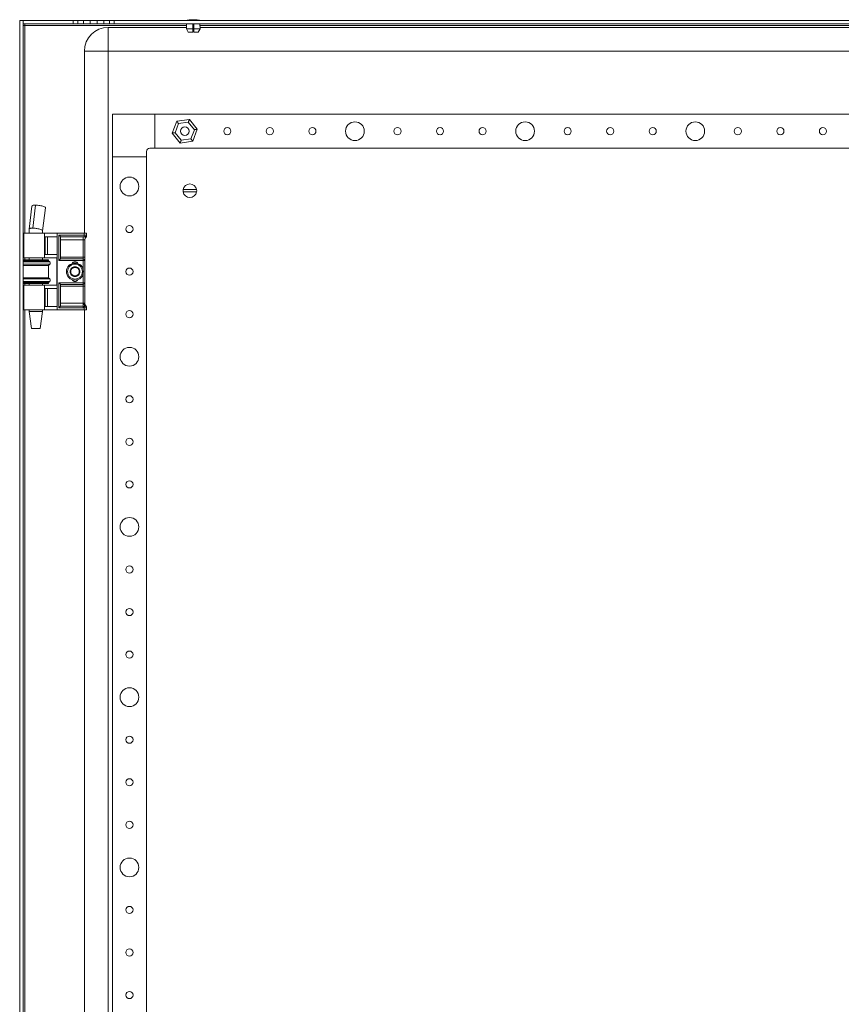
# Model space of a CAD drawing. Units: millimetres. Extents: x 1147 to 6193, y 1159 to 4868.
# Drawn here: x 4383 to 4866, y 2389 to 2967 of the extents above; entities that cross this region are included whole.
import ezdxf

# ---------------------------------------------------------------- set-up
doc = ezdxf.new("R2010")
doc.units = ezdxf.units.MM

msp = doc.modelspace()

# ---------------------------------------------------------------- linework, layer by layer
at = {"color": 7, "linetype": 'Continuous', "lineweight": 15}
for p, q in [((4383.203, 2966.533), (4383.203, 1971.533)), ((4383.203, 2966.533), (4385.203, 2966.533)), ((4385.203, 2966.533), (4385.203, 1971.533)), ((4385.203, 2963.533), (4386.203, 2963.533)), ((4385.204, 2964.533), (4385.204, 2966.533)), ((4414.703, 2966.533), (4385.204, 2966.533)), ((4414.703, 2964.533), (4385.204, 2964.533)), ((4386.203, 2963.533), (4386.203, 2964.533)), ((4414.703, 2966.533), (4414.703, 2964.533)), ((4417.335, 2966.533), (4414.703, 2966.533)), ((4417.335, 2964.533), (4414.703, 2964.533)), ((4417.335, 2966.533), (4417.335, 2964.533)), ((4420.791, 2966.533), (4417.335, 2966.533)), ((4420.791, 2964.533), (4417.335, 2964.533)), ((4420.791, 2966.533), (4420.791, 2964.533)), ((4424.586, 2966.533), (4420.791, 2966.533)), ((4424.586, 2964.533), (4420.791, 2964.533)), ((4424.586, 2966.533), (4424.586, 2964.533)), ((4428.82, 2966.533), (4424.586, 2966.533)), ((4428.82, 2964.533), (4424.586, 2964.533)), ((4428.82, 2966.533), (4428.82, 2964.533)), ((4432.615, 2966.533), (4428.82, 2966.533)), ((4432.615, 2964.533), (4428.82, 2964.533)), ((4432.615, 2966.533), (4432.615, 2964.533)), ((4436.071, 2966.533), (4432.615, 2966.533)), ((4436.071, 2964.533), (4432.615, 2964.533)), ((4435.203, 2962.533), (4435.203, 2948.533)), ((4435.203, 2962.533), (4481.194, 2962.533)), ((4438.703, 2966.533), (4436.071, 2966.533)), ((4436.071, 2966.533), (4436.071, 2964.533)), ((4438.703, 2964.533), (4436.071, 2964.533)), ((4438.703, 2966.533), (4438.703, 2964.533)), ((5321.703, 2966.533), (4438.703, 2966.533)), ((5321.703, 2964.533), (4438.703, 2964.533)), ((4481.278, 2964.533), (4481.161, 2961.733)), ((4481.161, 2961.733), (4482.264, 2959.733)), ((4481.161, 2961.733), (4484.953, 2961.733)), ((4484.953, 2961.733), (4484.953, 2964.533)), ((4484.953, 2962.533), (4485.453, 2962.533)), ((4484.953, 2959.733), (4484.953, 2961.733)), ((4485.453, 2964.533), (4485.453, 2961.733)), ((4485.453, 2959.733), (4485.453, 2961.733)), ((4485.453, 2961.733), (4489.245, 2961.733)), ((4488.142, 2959.733), (4489.245, 2961.733)), ((4489.245, 2961.733), (4489.128, 2964.533)), ((4489.212, 2962.533), (5271.194, 2962.533)), ((4484.953, 2959.733), (4482.264, 2959.733)), ((4488.142, 2959.733), (4485.453, 2959.733)), ((4435.203, 2948.533), (4421.203, 2948.533)), ((4421.203, 2841.533), (4421.203, 2948.533)), ((5325.203, 2948.533), (4435.203, 2948.533)), ((4435.203, 2948.533), (4435.203, 1989.533)), ((4462.703, 2911.533), (4437.703, 2911.533)), ((4437.703, 2911.533), (4437.703, 2886.533)), ((4462.703, 2891.533), (4462.703, 2911.533)), ((5297.703, 2911.533), (4462.703, 2911.533)), ((4475.534, 2907.336), (4472.843, 2900.391)), ((4474.555, 2900.657), (4476.62, 2905.987)), ((4482.894, 2908.478), (4475.534, 2907.336)), ((4476.62, 2905.987), (4482.268, 2906.863)), ((4482.268, 2906.863), (4485.851, 2902.41)), ((4487.563, 2902.676), (4482.894, 2908.478)), ((4472.843, 2900.391), (4477.512, 2894.589)), ((4478.138, 2896.204), (4474.555, 2900.657)), ((4485.851, 2902.41), (4483.786, 2897.08)), ((4484.872, 2895.731), (4487.563, 2902.676)), ((4477.512, 2894.589), (4484.872, 2895.731)), ((4483.786, 2897.08), (4478.138, 2896.204)), ((4437.703, 2886.533), (4457.703, 2886.533)), ((4437.703, 2886.533), (4437.703, 2051.533)), ((4457.703, 2886.533), (4457.703, 2889.533)), ((4457.703, 2886.533), (4457.703, 2051.533)), ((4459.703, 2891.533), (4462.703, 2891.533)), ((5297.703, 2891.533), (4462.703, 2891.533)), ((4479.256, 2867.183), (4487.15, 2867.183)), ((4487.15, 2865.883), (4479.256, 2865.883)), ((4390.396, 2857.549), (4388.705, 2844.026)), ((4392.527, 2858.093), (4390.836, 2844.57)), ((4396.701, 2842.97), (4398.393, 2856.493)), ((4385.703, 2841.533), (4385.703, 2827.033)), ((4397.839, 2841.533), (4385.703, 2841.533)), ((4388.703, 2843.992), (4388.703, 2841.533)), ((4396.703, 2841.533), (4396.703, 2843.004)), ((4397.839, 2827.033), (4397.839, 2841.533)), ((4405.203, 2841.533), (4397.839, 2841.533)), ((4405.203, 2796.533), (4405.203, 2841.533)), ((4421.003, 2841.533), (4405.203, 2841.533)), ((4421.003, 2840.533), (4406.203, 2840.533)), ((4406.203, 2840.533), (4406.203, 2825.533)), ((4421.003, 2841.533), (4421.003, 2840.533)), ((4422.503, 2841.533), (4421.003, 2841.533)), ((4421.003, 2839.533), (4421.003, 2840.533)), ((4421.003, 2840.533), (4422.503, 2840.533)), ((4422.503, 2840.552), (4422.503, 2841.533)), ((4422.503, 2840.533), (4422.503, 2840.552)), ((4398.134, 2839.533), (4405.203, 2839.533)), ((4398.134, 2829.033), (4398.134, 2839.533)), ((4399.563, 2829.033), (4399.563, 2839.533)), ((4407.203, 2839.533), (4420.503, 2839.533)), ((4407.203, 2826.533), (4407.203, 2839.533)), ((4420.503, 2837.801), (4407.203, 2837.801)), ((4420.503, 2839.533), (4421.003, 2839.533)), ((4420.503, 2839.533), (4420.503, 2837.801)), ((4421.503, 2837.801), (4420.503, 2837.801)), ((4420.503, 2837.801), (4420.503, 2827.533)), ((4421.503, 2827.533), (4421.503, 2837.801)), ((4405.203, 2829.033), (4398.134, 2829.033)), ((4394.593, 2826.033), (4385.203, 2826.033)), ((4400.203, 2825.433), (4385.203, 2825.433)), ((4385.703, 2827.033), (4397.839, 2827.033)), ((4388.703, 2827.033), (4388.703, 2826.033)), ((4400.203, 2826.033), (4394.593, 2826.033)), ((4396.703, 2826.033), (4396.703, 2827.033)), ((4397.839, 2827.033), (4405.032, 2827.033)), ((4400.203, 2825.433), (4400.203, 2826.033)), ((4400.903, 2824.748), (4400.203, 2825.433)), ((4400.203, 2822.633), (4400.903, 2823.319)), ((4405.032, 2827.033), (4405.032, 2811.033)), ((4406.203, 2825.533), (4420.503, 2825.533)), ((4407.203, 2827.533), (4420.503, 2827.533)), ((4420.503, 2826.533), (4407.203, 2826.533)), ((4420.503, 2827.533), (4420.503, 2826.533)), ((4421.503, 2827.533), (4420.503, 2827.533)), ((4420.503, 2825.533), (4420.503, 2826.533)), ((4421.503, 2825.533), (4420.503, 2825.533)), ((4421.503, 2812.533), (4421.503, 2825.533)), ((4394.593, 2822.633), (4385.203, 2822.633)), ((4400.203, 2822.633), (4394.593, 2822.633)), ((4400.203, 2815.433), (4400.203, 2822.633)), ((4385.203, 2815.433), (4394.593, 2815.433)), ((4385.203, 2812.633), (4400.203, 2812.633)), ((4385.203, 2812.033), (4394.593, 2812.033)), ((4388.703, 2812.033), (4388.703, 2811.033)), ((4394.593, 2815.433), (4400.203, 2815.433)), ((4394.593, 2812.033), (4400.203, 2812.033)), ((4396.703, 2811.033), (4396.703, 2812.033)), ((4400.903, 2814.748), (4400.203, 2815.433)), ((4400.203, 2812.633), (4400.903, 2813.319)), ((4400.203, 2812.033), (4400.203, 2812.633)), ((4420.503, 2812.533), (4406.203, 2812.533)), ((4406.203, 2812.533), (4406.203, 2797.705)), ((4407.203, 2811.533), (4420.503, 2811.533)), ((4407.203, 2798.801), (4407.203, 2811.533)), ((4420.503, 2811.533), (4420.503, 2812.533)), ((4420.503, 2812.533), (4421.503, 2812.533)), ((4420.503, 2811.533), (4420.503, 2810.533)), ((4385.703, 2811.033), (4385.703, 2796.533)), ((4397.839, 2811.033), (4385.703, 2811.033)), ((4397.839, 2811.033), (4397.839, 2796.533)), ((4405.032, 2811.033), (4397.839, 2811.033)), ((4398.134, 2809.033), (4405.203, 2809.033)), ((4398.134, 2798.533), (4398.134, 2809.033)), ((4399.563, 2798.533), (4399.563, 2809.033)), ((4420.503, 2810.533), (4407.203, 2810.533)), ((4420.503, 2810.533), (4421.503, 2810.533)), ((4420.503, 2810.533), (4420.503, 2800.533)), ((4421.503, 2800.266), (4421.503, 2810.533)), ((4407.203, 2800.533), (4420.503, 2800.533)), ((4420.503, 2800.533), (4420.503, 2798.648)), ((4420.503, 2800.533), (4421.022, 2800.533)), ((4397.839, 2796.533), (4385.703, 2796.533)), ((4388.703, 2796.533), (4388.703, 2795.533)), ((4388.703, 2795.533), (4390.198, 2785.533)), ((4388.703, 2795.533), (4396.703, 2795.533)), ((4395.209, 2785.533), (4396.703, 2795.533)), ((4396.703, 2795.533), (4396.703, 2796.533)), ((4405.203, 2796.533), (4397.839, 2796.533)), ((4405.203, 2798.533), (4398.134, 2798.533)), ((4421.003, 2796.533), (4405.203, 2796.533)), ((4406.203, 2797.705), (4420.503, 2797.705)), ((4407.146, 2798.648), (4407.203, 2798.801)), ((4420.503, 2798.648), (4407.146, 2798.648)), ((4420.503, 2798.648), (4420.503, 2797.705)), ((4421.079, 2798.634), (4420.503, 2798.648)), ((4420.503, 2797.705), (4421.003, 2797.684)), ((4421.003, 2797.684), (4421.003, 2796.533)), ((4422.503, 2796.533), (4421.003, 2796.533)), ((4421.203, 2141.533), (4421.203, 2796.533)), ((4421.731, 2798.699), (4421.679, 2798.673)), ((4422.17, 2798.775), (4422.036, 2798.779)), ((4422.309, 2798.621), (4422.168, 2798.775)), ((4422.503, 2797.782), (4422.458, 2797.743)), ((4422.503, 2797.782), (4422.503, 2797.947)), ((4422.503, 2796.533), (4422.503, 2797.782)), ((4390.198, 2785.533), (4395.209, 2785.533))]:
    msp.add_line(p, q, dxfattribs=at)
at = {"color": 8, "linetype": 'Continuous', "lineweight": 15}
for p, q in [((4386.203, 2841.533), (4386.203, 2963.533)), ((4386.203, 2963.533), (4481.236, 2963.533)), ((4484.953, 2963.533), (4485.453, 2963.533)), ((4489.17, 2963.533), (5271.236, 2963.533)), ((4400.903, 2824.748), (4385.203, 2824.748)), ((4394.769, 2823.319), (4385.203, 2823.319)), ((4386.203, 2826.033), (4386.203, 2827.033)), ((4400.903, 2823.319), (4394.769, 2823.319)), ((4420.503, 2825.533), (4420.503, 2820.433)), ((4420.503, 2817.633), (4420.503, 2812.533)), ((4385.203, 2814.748), (4394.769, 2814.748)), ((4385.203, 2813.319), (4400.903, 2813.319)), ((4386.203, 2811.033), (4386.203, 2812.033)), ((4394.769, 2814.748), (4400.903, 2814.748)), ((4386.203, 2141.533), (4386.203, 2796.533))]:
    msp.add_line(p, q, dxfattribs=at)
at = {"color": 7, "linetype": 'Continuous', "lineweight": 15, "flags": 128}
for points in [[(4476.62, 2905.987), (4476.408, 2906.25), (4476.204, 2906.503), (4476.016, 2906.736), (4475.852, 2906.941), (4475.717, 2907.109), (4475.617, 2907.233), (4475.555, 2907.31), (4475.534, 2907.336)], [(4482.894, 2908.478), (4482.882, 2908.447), (4482.846, 2908.355), (4482.788, 2908.206), (4482.71, 2908.005), (4482.616, 2907.761), (4482.507, 2907.481), (4482.39, 2907.178), (4482.268, 2906.863)], [(4474.555, 2900.657), (4474.221, 2900.605), (4473.9, 2900.555), (4473.604, 2900.509), (4473.345, 2900.469), (4473.132, 2900.436), (4472.974, 2900.411), (4472.876, 2900.396), (4472.843, 2900.391)], [(4485.851, 2902.41), (4486.185, 2902.462), (4486.506, 2902.512), (4486.802, 2902.558), (4487.061, 2902.598), (4487.274, 2902.631), (4487.432, 2902.656), (4487.53, 2902.671), (4487.563, 2902.676)], [(4478.138, 2896.204), (4478.016, 2895.889), (4477.899, 2895.586), (4477.791, 2895.306), (4477.696, 2895.062), (4477.618, 2894.861), (4477.56, 2894.712), (4477.525, 2894.62), (4477.512, 2894.589)], [(4483.786, 2897.08), (4483.998, 2896.817), (4484.202, 2896.564), (4484.39, 2896.331), (4484.554, 2896.126), (4484.689, 2895.958), (4484.79, 2895.834), (4484.851, 2895.757), (4484.872, 2895.731)], [(4407.203, 2839.533), (4407.184, 2839.553), (4407.127, 2839.61), (4407.035, 2839.702), (4406.91, 2839.826), (4406.759, 2839.978), (4406.586, 2840.151), (4406.398, 2840.338), (4406.203, 2840.533)], [(4407.203, 2826.533), (4407.188, 2826.518), (4407.143, 2826.473), (4407.069, 2826.399), (4406.969, 2826.3), (4406.846, 2826.176), (4406.703, 2826.033), (4406.545, 2825.875), (4406.377, 2825.707), (4406.203, 2825.533)], [(4407.203, 2811.533), (4407.184, 2811.553), (4407.127, 2811.61), (4407.035, 2811.702), (4406.91, 2811.826), (4406.759, 2811.978), (4406.586, 2812.151), (4406.398, 2812.338), (4406.203, 2812.533)], [(4407.146, 2798.648), (4407.073, 2798.575), (4406.973, 2798.475), (4406.85, 2798.352), (4406.706, 2798.208), (4406.548, 2798.05), (4406.378, 2797.88), (4406.203, 2797.705)], [(4421.003, 2797.684), (4421.016, 2797.841), (4421.028, 2797.993), (4421.039, 2798.139), (4421.05, 2798.272), (4421.06, 2798.391), (4421.068, 2798.493), (4421.074, 2798.574), (4421.079, 2798.634)]]:
    msp.add_lwpolyline(points, dxfattribs=at)
at = {"color": 7, "linetype": 'Continuous', "lineweight": 15}
for centre, radius in [((4480.203, 2901.533), 2.5), ((4580.203, 2901.533), 5.5), ((4680.203, 2901.533), 5.5), ((4780.203, 2901.533), 5.5), ((4505.203, 2901.533), 2.1), ((4530.203, 2901.533), 2.1), ((4555.203, 2901.533), 2.1), ((4605.203, 2901.533), 2.1), ((4630.203, 2901.533), 2.1), ((4655.203, 2901.533), 2.1), ((4705.203, 2901.533), 2.1), ((4730.203, 2901.533), 2.1), ((4755.203, 2901.533), 2.1), ((4805.203, 2901.533), 2.1), ((4830.203, 2901.533), 2.1), ((4855.203, 2901.533), 2.1), ((4447.703, 2869.033), 5.5), ((4447.703, 2844.033), 2.1), ((4415.703, 2819.033), 5), ((4447.703, 2819.033), 2.1), ((4447.703, 2794.033), 2.1), ((4447.703, 2769.033), 5.5), ((4447.703, 2744.033), 2.1), ((4447.703, 2719.033), 2.1), ((4447.703, 2694.033), 2.1), ((4447.703, 2669.033), 5.5), ((4447.703, 2644.033), 2.1), ((4447.703, 2619.033), 2.1), ((4447.703, 2594.033), 2.1), ((4447.703, 2569.033), 5.5), ((4447.703, 2544.033), 2.1), ((4447.703, 2519.033), 2.1), ((4447.703, 2494.033), 2.1), ((4447.703, 2469.033), 5.5), ((4447.703, 2444.033), 2.1), ((4447.703, 2419.033), 2.1), ((4447.703, 2394.033), 2.1)]:
    msp.add_circle(centre, radius, dxfattribs=at)
for centre, radius, start, end in [((4435.203, 2948.533), 14, 90, 180), ((4485.504, 2941.267), 25.766, 90.670111, 101.305852), ((4484.902, 2941.267), 25.766, 78.694148, 89.329889), ((4459.703, 2889.533), 2, 90, 180), ((4483.203, 2866.533), 4, 9.352035, 170.647965), ((4483.203, 2866.533), 4, 170.647965, 189.352035), ((4483.203, 2866.533), 4, 189.352035, 350.647965), ((4483.203, 2866.533), 4, 350.647965, 9.352035), ((4423.503, 2837.801), 2, 131.810315, 180), ((4421.503, 2840.037), 1, 311.810315, 324.136773), ((4421.503, 2840.037), 1, 340.004749, 0), ((4400.203, 2824.033), 1, 314.4153, 45.5847), ((4415.703, 2822.933), 1.9, 24.645584, 155.354416), ((4420.503, 2825.533), 1, 360, 90), ((4415.703, 2819.033), 2.887, 150, 210), ((4415.703, 2819.033), 2.887, 90, 150), ((4415.703, 2819.033), 2.5, 120, 180), ((4415.703, 2819.033), 2.5, 180, 240), ((4415.703, 2819.033), 2.887, 210, 270), ((4415.703, 2819.033), 2.5, 60, 120), ((4415.703, 2819.033), 2.887, 30, 90), ((4415.703, 2819.033), 2.887, 270, 330), ((4415.703, 2819.033), 2.5, 360, 60), ((4415.703, 2819.033), 2.5, 300, 360), ((4415.703, 2819.033), 2.887, 330, 30), ((4400.203, 2814.033), 1, 314.4153, 45.5847), ((4415.703, 2815.133), 1.9, 204.645584, 335.354416), ((4415.703, 2819.033), 2.5, 240, 300), ((4420.503, 2812.533), 1, 270, 360), ((4423.438, 2800.34), 2.423, 175.425689, 223.45851), ((4423.254, 2800.232), 1.897, 173.661398, 230.024947), ((4423.503, 2800.266), 2, 180, 228.189685), ((4421.411, 2797.658), 1.05, 4.649274, 75.252003), ((4421.547, 2797.761), 0.956, 1.261555, 78.913645), ((4421.524, 2797.944), 0.979, 0.176903, 58.488679), ((4421.503, 2798.029), 1, 0, 36.516923)]:
    msp.add_arc(centre, radius, start, end, dxfattribs=at)
for points, knots in [([(4390.438, 2857.543), (4390.461, 2857.627), (4390.511, 2857.815), (4391.144, 2858.008), (4391.907, 2858.087), (4392.412, 2858.092), (4392.527, 2858.093)], [0, 0, 0, 0, 0.2623732, 0.5901295, 0.906626, 1, 1, 1, 1]), ([(4392.527, 2858.093), (4392.934, 2858.082), (4393.748, 2858.059), (4395.089, 2857.884), (4396.344, 2857.625), (4397.42, 2857.292), (4398.134, 2856.927), (4398.455, 2856.645), (4398.367, 2856.522), (4398.351, 2856.499)], [0, 0, 0, 0, 0.15428426, 0.30848799, 0.46507999, 0.62674615, 0.79343484, 0.96290925, 1, 1, 1, 1]), ([(4390.836, 2844.57), (4390.836, 2844.57), (4390.622, 2844.57), (4390.179, 2844.557), (4389.558, 2844.491), (4389.031, 2844.356), (4388.715, 2844.185), (4388.742, 2844.043), (4388.752, 2843.992)], [0, 0, 0, 0, 0.0001228, 0.1656019, 0.3608312, 0.5894672, 0.8524792, 1, 1, 1, 1]), ([(4396.654, 2842.976), (4396.666, 2843.033), (4396.701, 2843.192), (4396.293, 2843.5), (4395.513, 2843.845), (4394.478, 2844.141), (4393.389, 2844.358), (4392.387, 2844.491), (4391.535, 2844.559), (4391.056, 2844.567), (4390.836, 2844.57)], [0, 0, 0, 0, 0.089251, 0.249443, 0.4096348, 0.5606227, 0.6962209, 0.8140677, 0.914698, 1, 1, 1, 1]), ([(4421.786, 2839.578), (4421.849, 2839.601), (4422.018, 2839.663), (4422.251, 2839.847), (4422.402, 2840.07), (4422.45, 2840.215), (4422.464, 2840.255)], [0, 0, 0, 0, 0.1998217, 0.5358937, 0.8723202, 1, 1, 1, 1]), ([(4422.464, 2840.255), (4422.476, 2840.306), (4422.495, 2840.383), (4422.501, 2840.472), (4422.503, 2840.511), (4422.503, 2840.526), (4422.503, 2840.531), (4422.503, 2840.533)], [0, 0, 0, 0, 0.5540767, 0.8416526, 0.9352597, 0.9708248, 1, 1, 1, 1]), ([(4422.503, 2840.037), (4422.503, 2840.052), (4422.503, 2840.081), (4422.503, 2840.3), (4422.503, 2840.451), (4422.503, 2840.552)], [0, 0, 0, 0, 0.2483916, 0.49900394, 1, 1, 1, 1]), ([(4421.003, 2839.533), (4421.044, 2839.533), (4421.126, 2839.533), (4421.24, 2839.533), (4421.343, 2839.533), (4421.393, 2839.533), (4421.419, 2839.533)], [0, 0, 0, 0, 0.2506375, 0.4999389, 0.7478216, 1, 1, 1, 1]), ([(4421.419, 2839.533), (4421.478, 2839.534), (4421.585, 2839.536), (4421.711, 2839.556), (4421.775, 2839.575), (4421.786, 2839.578)], [0, 0, 0, 0, 0.50145528, 0.91065769, 1, 1, 1, 1]), ([(4421.786, 2839.578), (4421.885, 2839.498), (4422.081, 2839.339), (4422.14, 2839.308), (4422.17, 2839.292)], [0, 0, 0, 0, 0.5015418, 1, 1, 1, 1]), ([(4422.146, 2839.301), (4422.227, 2839.372), (4422.383, 2839.511), (4422.449, 2839.726), (4422.481, 2839.83)], [0, 0, 0, 0, 0.5128077, 1, 1, 1, 1]), ([(4411.303, 2819.033), (4411.362, 2819.587), (4411.452, 2820.438), (4412.001, 2821.463), (4412.569, 2822.167), (4413.274, 2822.738), (4414.298, 2823.27), (4415.703, 2823.54), (4417.108, 2823.27), (4418.132, 2822.738), (4418.837, 2822.167), (4419.405, 2821.463), (4419.954, 2820.438), (4420.044, 2819.587), (4420.103, 2819.033)], [0, 0, 0, 0, 0.1197296, 0.1841807, 0.2499997, 0.3158195, 0.3802715, 0.5000001, 0.6197286, 0.6841797, 0.7500003, 0.8158193, 0.8802704, 1, 1, 1, 1]), ([(4421.503, 2825.533), (4421.503, 2825.56), (4421.503, 2825.602), (4421.503, 2825.851), (4421.503, 2826.109), (4421.503, 2826.427), (4421.503, 2826.894), (4421.503, 2827.282), (4421.503, 2827.533)], [0, 0, 0, 0, 0.2394433, 0.3696356, 0.5000006, 0.6301934, 0.7605518, 1, 1, 1, 1]), ([(4420.103, 2819.033), (4420.044, 2818.48), (4419.954, 2817.629), (4419.405, 2816.604), (4418.837, 2815.9), (4418.132, 2815.328), (4417.108, 2814.797), (4415.703, 2814.527), (4414.298, 2814.797), (4413.274, 2815.328), (4412.569, 2815.9), (4412.001, 2816.604), (4411.452, 2817.629), (4411.362, 2818.48), (4411.303, 2819.033)], [0, 0, 0, 0, 0.1197279, 0.184181, 0.2500003, 0.3158198, 0.380271, 0.4999999, 0.6197289, 0.6841811, 0.7499997, 0.815819, 0.8802721, 1, 1, 1, 1]), ([(4415.703, 2821.92), (4415.256, 2821.662), (4414.421, 2821.18), (4413.59, 2820.7), (4413.203, 2820.477)], [0, 0, 0, 0, 0.5347464, 1, 1, 1, 1]), ([(4413.203, 2820.477), (4413.203, 2819.961), (4413.203, 2818.996), (4413.203, 2818.037), (4413.203, 2817.59)], [0, 0, 0, 0, 0.5347544, 1, 1, 1, 1]), ([(4413.203, 2817.59), (4413.65, 2817.332), (4414.485, 2816.85), (4415.316, 2816.37), (4415.703, 2816.147)], [0, 0, 0, 0, 0.5347464, 1, 1, 1, 1]), ([(4418.203, 2820.477), (4417.756, 2820.735), (4416.921, 2821.217), (4416.09, 2821.697), (4415.703, 2821.92)], [0, 0, 0, 0, 0.5347464, 1, 1, 1, 1]), ([(4415.703, 2816.147), (4416.15, 2816.405), (4416.985, 2816.887), (4417.816, 2817.367), (4418.203, 2817.59)], [0, 0, 0, 0, 0.5347464, 1, 1, 1, 1]), ([(4418.203, 2817.59), (4418.203, 2818.071), (4418.203, 2819.033), (4418.203, 2819.996), (4418.203, 2820.477)], [0, 0, 0, 0, 0.499995, 1, 1, 1, 1]), ([(4421.503, 2810.533), (4421.503, 2810.785), (4421.503, 2811.173), (4421.503, 2811.639), (4421.503, 2811.958), (4421.503, 2812.216), (4421.503, 2812.465), (4421.503, 2812.507), (4421.503, 2812.533)], [0, 0, 0, 0, 0.2394398, 0.3696286, 0.4999993, 0.6301926, 0.7605576, 1, 1, 1, 1]), ([(4421.022, 2800.533), (4421.093, 2800.533), (4421.235, 2800.532), (4421.324, 2800.472), (4421.369, 2800.442)], [0, 0, 0, 0, 0.501482, 1, 1, 1, 1]), ([(4421.369, 2800.442), (4421.406, 2800.4), (4421.462, 2800.336), (4421.498, 2800.275), (4421.501, 2800.269), (4421.503, 2800.266)], [0, 0, 0, 0, 0.5000008, 0.7656564, 1, 1, 1, 1]), ([(4422.458, 2797.743), (4422.405, 2797.73), (4422.297, 2797.703), (4421.958, 2797.683), (4421.515, 2797.674), (4421.175, 2797.681), (4421.003, 2797.684)], [0, 0, 0, 0, 0.2409036, 0.4877202, 0.7406864, 1, 1, 1, 1]), ([(4421.679, 2798.673), (4421.646, 2798.664), (4421.577, 2798.644), (4421.428, 2798.633), (4421.26, 2798.628), (4421.139, 2798.632), (4421.079, 2798.634)], [0, 0, 0, 0, 0.239481, 0.4998033, 0.749879, 1, 1, 1, 1]), ([(4422.036, 2798.779), (4421.99, 2798.783), (4421.918, 2798.79), (4421.811, 2798.752), (4421.761, 2798.719), (4421.731, 2798.699)], [0, 0, 0, 0, 0.4138619, 0.6468876, 1, 1, 1, 1])]:
    msp.add_open_spline(points, degree=3, knots=knots, dxfattribs=at)

doc.saveas('drawing.dxf')
